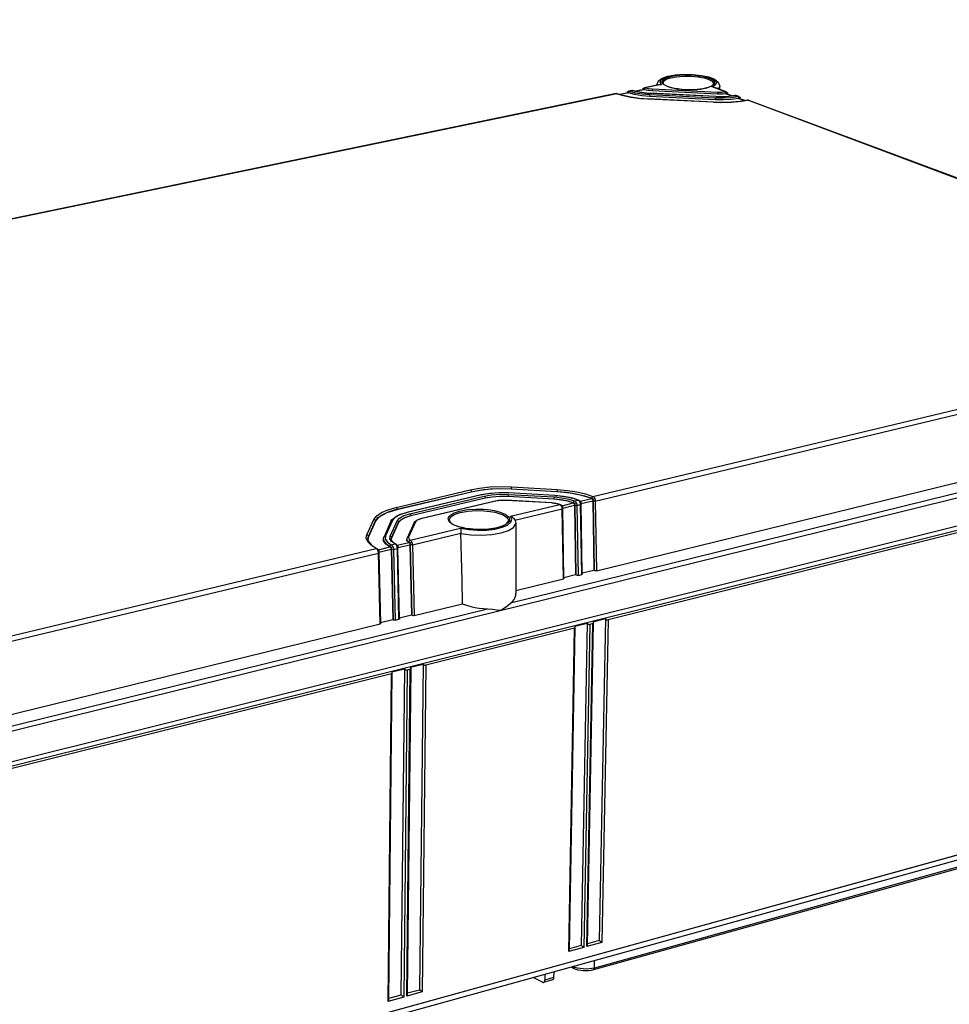
# Model space of a CAD drawing. Extents: x 12 to 202, y 7 to 290.
# Drawn here: x 161 to 185, y 209 to 235 of the extents above; entities that cross this region are included whole.
import ezdxf

# ---------------------------------------------------------------- set-up
doc = ezdxf.new("R2010")
doc.units = 0
doc.header["$LTSCALE"] = 19.36
doc.layers.get('0').update_dxf_attribs({"linetype": 'CONTINUOUS'})
doc.layers.add('EDGEFEAT', color=7, linetype='CONTINUOUS')
doc.styles.get("Standard").update_dxf_attribs({"font": 'ARIAL.TTF'})
doc.dimstyles.new('DIMSTYLE_1', dxfattribs={"dimtxt": 2, "dimasz": 2, "dimexe": 0.18, "dimexo": 0.0625, "dimgap": 0.09, "dimtad": 1, "dimdec": 1, "dimlfac": 8, "dimtxsty": 'STANDARD', "dimblk": '_ARROW_FILLED', "dimblk1": '_ARROW_FILLED', "dimblk2": '_ARROW_FILLED', "dimcen": 0.09, "dimazin": 3, "dimtp": 0.5, "dimtm": 0.5, "dimtfac": 1, "dimtdec": 1, "dimtofl": 0, "dimtmove": 0, "dimatfit": 3, "dimtolj": 1})
doc.dimstyles.new('DIMSTYLE_2', dxfattribs={"dimtxt": 2, "dimasz": 2, "dimexe": 0.18, "dimexo": 0.0625, "dimgap": 0.09, "dimtad": 1, "dimdec": 1, "dimlfac": 8, "dimtxsty": 'STANDARD', "dimblk": '_ARROW_FILLED', "dimblk1": '_ARROW_FILLED', "dimblk2": '_ARROW_FILLED', "dimcen": 0.09, "dimazin": 3, "dimtp": 0.2, "dimtm": 0.2, "dimtfac": 1, "dimtdec": 1, "dimtofl": 0, "dimtmove": 0, "dimatfit": 3, "dimtolj": 1})
doc.dimstyles.new('DIMSTYLE_3', dxfattribs={"dimtxt": 2, "dimasz": 2, "dimexe": 0.18, "dimexo": 0.0625, "dimgap": 0.09, "dimtad": 1, "dimdec": 1, "dimlfac": 8, "dimtxsty": 'STANDARD', "dimblk": '_ARROW_FILLED', "dimblk1": '_ARROW_FILLED', "dimblk2": '_ARROW_FILLED', "dimcen": 0.09, "dimazin": 3, "dimtp": 0.3, "dimtm": 0.3, "dimtfac": 1, "dimtdec": 1, "dimtofl": 0, "dimtmove": 0, "dimatfit": 3, "dimtolj": 1})
doc.dimstyles.new('DIMSTYLE_4', dxfattribs={"dimtxt": 2, "dimasz": 2, "dimexe": 0.18, "dimexo": 0.0625, "dimgap": 0.09, "dimtad": 1, "dimdec": 1, "dimlfac": 8, "dimtxsty": 'STANDARD', "dimblk": '_ARROW_FILLED', "dimblk1": '_ARROW_FILLED', "dimblk2": '_ARROW_FILLED', "dimcen": 0.09, "dimazin": 3, "dimtp": 0.8, "dimtm": 0.8, "dimtfac": 1, "dimtdec": 1, "dimtofl": 0, "dimtmove": 0, "dimatfit": 3, "dimtolj": 1})
doc.dimstyles.new('DIMSTYLE_5', dxfattribs={"dimtxt": 2, "dimasz": 2, "dimexe": 0.18, "dimexo": 0.0625, "dimgap": 0.09, "dimtad": 1, "dimdec": 1, "dimlfac": 8, "dimtxsty": 'STANDARD', "dimblk": '_ARROW_FILLED', "dimblk1": '_ARROW_FILLED', "dimblk2": '_ARROW_FILLED', "dimcen": 0.09, "dimazin": 3, "dimtp": 0.1, "dimtm": 0.1, "dimtfac": 1, "dimtdec": 1, "dimtofl": 0, "dimtmove": 0, "dimatfit": 3, "dimtolj": 1})

# ---------------------------------------------------------------- blocks, each defined once
blk = doc.blocks.new('_ARROW_FILLED')
at = {"color": 0, "linetype": 'BYBLOCK'}
blk.add_solid([(0, 0), (-1, 0.2), (-1, -0.2)], dxfattribs=at)
blk = doc.blocks.new('*D')
at = {"color": 2, "linetype": 'CONTINUOUS'}
for p, q in [((36, 228.25), (36, 244.264)), ((36, 244.264), (36, 226.375)), ((122, 215.125), (122, 230.657)), ((122, 230.657), (122, 213.437)), ((40.188, 228.25), (31.5, 228.25)), ((32.5, 228.25), (32.5, 220)), ((40.188, 228.25), (35, 228.25)), ((36, 219.5), (36, 226.375)), ((40, 224.5), (35, 224.5)), ((40, 224.5), (35, 224.5)), ((36, 224.5), (36, 219.5)), ((36, 224.5), (36, 218.156)), ((114.494, 221.034), (114.494, 205.25)), ((116.006, 220.875), (116.006, 205.25)), ((32.5, 211.75), (32.5, 220)), ((36, 211.812), (36, 218.156)), ((36, 218.156), (36, 197.862)), ((117.406, 215.125), (123, 215.125)), ((122, 206.75), (122, 213.437)), ((114.781, 213.062), (114.781, 201.75)), ((115.719, 213.062), (115.719, 201.75)), ((41.167, 211.75), (31.5, 211.75)), ((40, 211.812), (35, 211.812)), ((115.545, 211.75), (123, 211.75)), ((122, 211.75), (122, 206.75)), ((114.494, 206.25), (93.649, 206.25)), ((93.649, 206.25), (115.25, 206.25)), ((121.006, 206.25), (115.25, 206.25)), ((116.006, 206.25), (121.006, 206.25)), ((114.781, 202.75), (96.879, 202.75)), ((96.879, 202.75), (115.25, 202.75)), ((120.719, 202.75), (115.25, 202.75)), ((115.719, 202.75), (120.719, 202.75)), ((40, 138.75), (24.5, 138.75)), ((25.5, 138.75), (25.5, 120)), ((41.25, 137.5), (28, 137.5)), ((29, 137.5), (29, 120)), ((95.406, 135.625), (31.5, 135.625)), ((32.5, 135.625), (32.5, 120)), ((46.938, 133.125), (35, 133.125)), ((36, 133.125), (36, 120)), ((146.25, 107.763), (146.25, 126.366)), ((146.25, 126.366), (146.25, 107.5)), ((25.5, 101.25), (25.5, 120)), ((29, 102.5), (29, 120)), ((32.5, 104.375), (32.5, 120)), ((36, 106.875), (36, 120)), ((44.625, 117.656), (44.625, 91.25)), ((113.375, 117.656), (113.375, 91.25)), ((150.687, 107.763), (145.25, 107.763)), ((146.25, 102.237), (146.25, 107.5)), ((150.687, 107.237), (145.25, 107.237)), ((146.25, 107.237), (146.25, 102.237)), ((46.938, 106.875), (35, 106.875)), ((48.438, 105.375), (48.438, 94.75)), ((109.562, 105.375), (109.562, 94.75)), ((153.437, 105.5), (153.437, 94.75)), ((153.437, 105.5), (153.437, 91.25)), ((152.437, 105), (152.437, 94.75)), ((152.437, 104.904), (152.437, 87.75)), ((167.812, 105), (167.812, 94.75)), ((168.25, 105), (168.25, 94.75)), ((95.406, 104.375), (31.5, 104.375)), ((167.812, 104.195), (167.812, 87.75)), ((167.812, 104.195), (167.812, 91.25)), ((41.25, 102.5), (28, 102.5)), ((40, 101.25), (24.5, 101.25)), ((42.75, 101), (42.75, 87.75)), ((115.25, 101), (115.25, 87.75)), ((41.5, 99.75), (41.5, 84.25)), ((116.5, 99.75), (116.5, 84.25)), ((48.438, 95.75), (79, 95.75)), ((109.562, 95.75), (79, 95.75)), ((152.437, 95.75), (138.817, 95.75)), ((138.817, 95.75), (152.937, 95.75)), ((158.437, 95.75), (152.937, 95.75)), ((153.437, 95.75), (158.437, 95.75)), ((167.812, 95.75), (162.812, 95.75)), ((162.812, 95.75), (168.031, 95.75)), ((184.594, 95.75), (168.031, 95.75)), ((168.25, 95.75), (184.594, 95.75)), ((44.625, 92.25), (79, 92.25)), ((113.375, 92.25), (79, 92.25)), ((153.437, 92.25), (160.625, 92.25)), ((167.812, 92.25), (160.625, 92.25)), ((160.625, 92.25), (184.842, 92.25)), ((42.75, 88.75), (79, 88.75)), ((115.25, 88.75), (79, 88.75)), ((152.437, 88.75), (160.125, 88.75)), ((167.812, 88.75), (160.125, 88.75)), ((160.125, 88.75), (184.809, 88.75)), ((41.5, 85.25), (79, 85.25)), ((116.5, 85.25), (79, 85.25))]:
    blk.add_line(p, q, dxfattribs=at)
at = {"color": 2, "linetype": 'CONTINUOUS', "xscale": 2, "yscale": 2, "zscale": 2}
for p, rotation in [((36, 228.25), 270), ((32.5, 228.25), 90), ((36, 224.5), 90), ((36, 224.5), 90), ((122, 215.125), 270), ((32.5, 211.75), 270), ((36, 211.812), 270), ((122, 211.75), 90), ((116.006, 206.25), 180), ((115.719, 202.75), 180), ((25.5, 138.75), 90), ((29, 137.5), 90), ((32.5, 135.625), 90), ((36, 133.125), 90), ((146.25, 107.763), 270), ((36, 106.875), 270), ((146.25, 107.237), 90), ((32.5, 104.375), 270), ((29, 102.5), 270), ((25.5, 101.25), 270), ((48.438, 95.75), 180), ((153.437, 95.75), 180), ((168.25, 95.75), 180), ((44.625, 92.25), 180), ((153.437, 92.25), 180), ((42.75, 88.75), 180), ((152.437, 88.75), 180), ((41.5, 85.25), 180)]:
    blk.add_blockref('_ARROW_FILLED', p, dxfattribs=dict(at, rotation=rotation))
for p in [(114.494, 206.25), (114.781, 202.75), (109.562, 95.75), (152.437, 95.75), (167.812, 95.75), (113.375, 92.25), (167.812, 92.25), (115.25, 88.75), (167.812, 88.75), (116.5, 85.25)]:
    blk.add_blockref('_ARROW_FILLED', p, dxfattribs=at)
at = {"color": 2, "linetype": 'CONTINUOUS'}
for s, p in [('[1.18]', (35.5, 237.282)), ('30', (35.5, 232.175)), ('[1.06]', (121.5, 223.676)), ('[5.2]', (32, 220.617)), ('27', (121.5, 218.568)), ('132', (32, 213.955)), ('[4]', (35.5, 206.851)), ('101.5', (35.5, 197.862)), ('[11.81]', (25, 119.063)), ('[11.02]', (28.5, 119.063)), ('[9.84]', (32, 119.84)), ('[8.27]', (35.5, 119.84)), ('[0.17]', (145.75, 119.384)), ('250', (32, 113.178)), ('210', (35.5, 113.178)), ('300', (25, 112.401)), ('280', (28.5, 112.401)), ('%%c4.2', (145.75, 110.837))]:
    blk.add_text(s, height=2, rotation=90, dxfattribs=at).set_placement(p)
for s, p in [('%%c12.1', (93.649, 206.75)), ('[0.48]', (103.75, 206.75)), ('%%c7.5', (96.879, 203.25)), ('[0.3]', (105.427, 203.25)), ('[19.25]', (78.063, 96.25)), ('[0.32]', (142.371, 96.25)), ('[0.14]', (177.612, 96.25)), ('489', (71.401, 96.25)), ('8', (138.817, 96.25)), ('3.5', (171.731, 96.25)), ('550', (71.401, 92.75)), ('[21.65]', (78.063, 92.75)), ('[4.53]', (177.86, 92.75)), ('115', (171.199, 92.75)), ('580', (71.401, 89.25)), ('[22.83]', (78.063, 89.25)), ('123', (171.166, 89.25)), ('[4.84]', (177.828, 89.25)), ('[23.62]', (78.063, 85.75)), ('600', (71.401, 85.75))]:
    blk.add_text(s, height=2, dxfattribs=at).set_placement(p)

msp = doc.modelspace()

# ---------------------------------------------------------------- linework, layer by layer
at = {"color": 7, "linetype": 'CONTINUOUS'}
for p, q in [((177.907, 233.473), (177.482, 233.385)), ((177.78, 233.453), (177.78, 233.462)), ((176.74, 233.232), (160.124, 229.79)), ((176.73, 233.234), (176.721, 233.233)), ((176.721, 233.233), (176.721, 233.233)), ((176.74, 233.232), (176.731, 233.234)), ((176.74, 233.232), (176.752, 233.231)), ((176.907, 233.182), (176.74, 233.232)), ((176.752, 233.231), (176.873, 233.193)), ((176.752, 233.231), (176.752, 233.231)), ((177.033, 233.253), (176.822, 233.209)), ((177.043, 233.252), (176.828, 233.207)), ((177.005, 233.247), (177.012, 233.273)), ((177.012, 233.273), (177.016, 233.279)), ((177.016, 233.279), (177.013, 233.268)), ((177.013, 233.268), (177.017, 233.253)), ((177.016, 233.279), (177.016, 233.279)), ((177.032, 233.262), (177.043, 233.26)), ((177.033, 233.253), (177.043, 233.252)), ((177.047, 233.278), (177.043, 233.26)), ((177.043, 233.26), (177.201, 233.217)), ((177.2, 233.209), (177.043, 233.252)), ((177.057, 233.292), (177.047, 233.278)), ((177.05, 233.301), (177.05, 233.301)), ((177.07, 233.3), (177.057, 233.292)), ((177.152, 233.317), (177.07, 233.3)), ((177.07, 233.3), (177.221, 233.258)), ((177.133, 233.319), (177.133, 233.318)), ((177.133, 233.319), (177.149, 233.319)), ((177.152, 233.317), (177.142, 233.319)), ((177.149, 233.319), (177.163, 233.316)), ((177.152, 233.317), (177.163, 233.316)), ((177.284, 233.281), (177.152, 233.317)), ((177.163, 233.316), (177.214, 233.301)), ((177.163, 233.316), (177.163, 233.316)), ((177.389, 233.177), (177.2, 233.209)), ((177.201, 233.217), (177.389, 233.186)), ((177.214, 233.301), (177.359, 233.269)), ((177.221, 233.258), (177.403, 233.228)), ((177.444, 233.338), (177.239, 233.295)), ((177.455, 233.337), (177.245, 233.294)), ((177.359, 233.269), (177.529, 233.247)), ((177.403, 233.228), (177.602, 233.211)), ((177.415, 233.332), (177.423, 233.358)), ((177.423, 233.358), (177.427, 233.364)), ((177.427, 233.364), (177.423, 233.353)), ((177.423, 233.353), (177.428, 233.338)), ((177.427, 233.365), (177.436, 233.374)), ((177.436, 233.374), (177.461, 233.387)), ((177.444, 233.347), (177.457, 233.345)), ((177.444, 233.338), (177.455, 233.337)), ((177.515, 233.323), (177.455, 233.337)), ((177.46, 233.363), (177.457, 233.345)), ((177.457, 233.345), (177.55, 233.325)), ((177.461, 233.387), (177.461, 233.387)), ((177.482, 233.385), (177.566, 233.367)), ((177.529, 233.247), (177.615, 233.242)), ((177.55, 233.325), (177.659, 233.314)), ((177.566, 233.367), (177.664, 233.357)), ((177.602, 233.211), (179.309, 233.126)), ((177.614, 233.24), (177.615, 233.242)), ((179.321, 233.155), (177.614, 233.24)), ((179.322, 233.157), (177.615, 233.242)), ((177.659, 233.314), (177.659, 233.306)), ((177.659, 233.314), (179.363, 233.229)), ((179.363, 233.221), (177.659, 233.306)), ((177.664, 233.357), (179.368, 233.272)), ((179.567, 233.281), (179.229, 233.407)), ((179.363, 233.229), (179.478, 233.229)), ((179.363, 233.229), (179.363, 233.221)), ((179.441, 233.22), (179.363, 233.221)), ((179.368, 233.272), (179.471, 233.272)), ((179.425, 233.343), (179.425, 233.432)), ((179.516, 233.223), (179.441, 233.22)), ((179.471, 233.272), (179.567, 233.281)), ((179.478, 233.229), (179.584, 233.239)), ((179.585, 233.231), (179.516, 233.223)), ((179.582, 233.257), (179.584, 233.239)), ((179.585, 233.231), (179.601, 233.23)), ((179.743, 233.172), (179.585, 233.231)), ((179.752, 233.173), (179.601, 233.23)), ((179.611, 233.235), (179.619, 233.229)), ((179.627, 233.243), (179.619, 233.229)), ((179.624, 233.259), (179.624, 233.259)), ((179.624, 233.259), (179.631, 233.249)), ((179.631, 233.249), (179.642, 233.209)), ((176.873, 233.193), (177.103, 233.143)), ((177.103, 233.141), (176.907, 233.182)), ((177.103, 233.143), (177.366, 233.108)), ((177.366, 233.108), (177.552, 233.095)), ((177.389, 233.186), (177.597, 233.168)), ((177.597, 233.159), (177.389, 233.177)), ((177.551, 233.093), (177.552, 233.095)), ((179.262, 233.008), (177.551, 233.093)), ((179.263, 233.009), (177.552, 233.095)), ((177.598, 233.186), (177.597, 233.168)), ((177.597, 233.168), (177.597, 233.159)), ((177.597, 233.168), (179.304, 233.083)), ((179.304, 233.074), (177.597, 233.159)), ((179.262, 233.008), (179.263, 233.009)), ((179.263, 233.009), (179.444, 233.004)), ((179.305, 233.101), (179.304, 233.083)), ((179.304, 233.083), (179.518, 233.079)), ((179.304, 233.083), (179.304, 233.074)), ((179.519, 233.071), (179.304, 233.074)), ((179.309, 233.126), (179.514, 233.123)), ((179.321, 233.155), (179.322, 233.157)), ((179.498, 233.152), (179.321, 233.155)), ((179.322, 233.157), (179.4, 233.154)), ((179.4, 233.154), (179.581, 233.157)), ((179.444, 233.004), (179.726, 233.011)), ((179.671, 233.162), (179.498, 233.152)), ((179.514, 233.123), (179.713, 233.134)), ((179.518, 233.079), (179.726, 233.091)), ((179.726, 233.083), (179.519, 233.071)), ((179.581, 233.157), (179.75, 233.173)), ((179.828, 233.184), (179.671, 233.162)), ((179.713, 233.134), (179.894, 233.159)), ((179.726, 233.091), (179.913, 233.117)), ((179.913, 233.109), (179.726, 233.083)), ((179.726, 233.011), (179.99, 233.036)), ((179.75, 233.173), (179.821, 233.184)), ((179.821, 233.184), (179.828, 233.185)), ((179.821, 233.184), (179.821, 233.184)), ((179.828, 233.184), (179.821, 233.184)), ((179.828, 233.185), (179.858, 233.181)), ((179.849, 233.184), (179.828, 233.184)), ((179.894, 233.159), (179.828, 233.184)), ((179.858, 233.181), (179.849, 233.184)), ((179.858, 233.181), (179.858, 233.181)), ((179.911, 233.135), (179.913, 233.117)), ((179.913, 233.109), (179.927, 233.108)), ((180.071, 233.049), (179.913, 233.109)), ((180.08, 233.051), (179.927, 233.108)), ((179.93, 233.117), (179.938, 233.113)), ((179.938, 233.113), (179.945, 233.107)), ((179.953, 233.121), (179.945, 233.107)), ((179.95, 233.137), (179.95, 233.137)), ((179.95, 233.137), (179.957, 233.127)), ((180.155, 233.061), (179.954, 233.03)), ((179.957, 233.127), (179.968, 233.087)), ((179.99, 233.036), (180.148, 233.062)), ((180.148, 233.062), (180.155, 233.063)), ((180.148, 233.062), (180.148, 233.062)), ((180.155, 233.061), (180.148, 233.062)), ((180.155, 233.063), (180.185, 233.059)), ((193.657, 228.012), (180.155, 233.061)), ((180.185, 233.059), (180.185, 233.059)), ((176.118, 222.725), (193.459, 226.874)), ((176.179, 222.608), (193.519, 226.764)), ((176.207, 220.786), (193.502, 225.029)), ((148.428, 212.579), (195.506, 224.317)), ((148.466, 212.706), (195.56, 224.433)), ((173.436, 222.923), (173.707, 222.934)), ((173.707, 222.934), (173.983, 222.927)), ((173.983, 222.927), (175.179, 222.858)), ((173.983, 222.927), (173.983, 222.918)), ((173.989, 222.978), (175.185, 222.909)), ((170.98, 222.441), (172.918, 222.899)), ((171.004, 222.392), (172.942, 222.85)), ((172.942, 222.841), (171.004, 222.382)), ((173.199, 222.77), (171.259, 222.31)), ((173.208, 222.769), (171.269, 222.309)), ((171.341, 222.276), (173.281, 222.736)), ((171.365, 222.227), (173.305, 222.687)), ((173.305, 222.678), (171.365, 222.217)), ((173.261, 222.897), (172.942, 222.841)), ((172.942, 222.85), (172.942, 222.841)), ((173.199, 222.77), (173.318, 222.794)), ((173.208, 222.769), (173.199, 222.77)), ((173.428, 222.807), (173.208, 222.769)), ((173.302, 222.708), (173.305, 222.687)), ((173.305, 222.687), (173.488, 222.719)), ((173.488, 222.71), (173.305, 222.678)), ((173.305, 222.687), (173.305, 222.678)), ((173.318, 222.794), (173.55, 222.821)), ((173.672, 222.825), (173.428, 222.807)), ((173.488, 222.719), (173.691, 222.734)), ((173.691, 222.725), (173.488, 222.71)), ((173.55, 222.821), (173.796, 222.828)), ((173.924, 222.822), (173.672, 222.825)), ((173.687, 222.786), (173.907, 222.782)), ((173.691, 222.734), (173.901, 222.731)), ((173.901, 222.722), (173.691, 222.725)), ((173.796, 222.828), (173.925, 222.824)), ((173.902, 222.752), (173.901, 222.731)), ((173.901, 222.731), (175.1, 222.662)), ((173.901, 222.731), (173.901, 222.722)), ((175.1, 222.652), (173.901, 222.722)), ((173.907, 222.782), (175.106, 222.713)), ((173.924, 222.822), (173.925, 222.824)), ((175.122, 222.752), (173.924, 222.822)), ((175.124, 222.755), (173.925, 222.824)), ((175.179, 222.849), (173.983, 222.918)), ((175.101, 222.683), (175.1, 222.662)), ((175.106, 222.713), (175.306, 222.693)), ((175.122, 222.752), (175.124, 222.755)), ((175.124, 222.755), (175.249, 222.745)), ((175.179, 222.858), (175.179, 222.849)), ((175.52, 222.814), (175.179, 222.849)), ((175.249, 222.745), (175.469, 222.712)), ((175.469, 222.712), (175.664, 222.663)), ((175.828, 222.754), (175.52, 222.814)), ((175.735, 222.633), (175.561, 222.689)), ((175.68, 222.796), (175.899, 222.744)), ((175.793, 222.601), (176.084, 222.67)), ((176.084, 222.67), (175.828, 222.754)), ((175.899, 222.744), (176.086, 222.679)), ((173.563, 222.606), (171.621, 222.145)), ((173.573, 222.605), (171.631, 222.144)), ((173.573, 222.605), (173.563, 222.606)), ((173.841, 222.625), (173.843, 222.627)), ((175.043, 222.556), (173.841, 222.625)), ((175.045, 222.558), (173.843, 222.627)), ((173.962, 222.209), (175.254, 222.518)), ((175.043, 222.556), (175.045, 222.558)), ((175.157, 222.542), (175.043, 222.556)), ((175.045, 222.558), (175.166, 222.544)), ((175.1, 222.662), (175.29, 222.643)), ((175.1, 222.662), (175.1, 222.652)), ((175.289, 222.634), (175.1, 222.652)), ((175.254, 222.518), (175.157, 222.542)), ((175.166, 222.544), (175.267, 222.518)), ((175.254, 222.518), (175.267, 222.518)), ((175.274, 222.505), (175.254, 222.518)), ((175.267, 222.518), (175.267, 222.518)), ((175.267, 222.518), (175.305, 222.49)), ((175.302, 222.466), (175.315, 222.467)), ((175.31, 222.443), (175.302, 222.466)), ((175.305, 222.49), (175.32, 222.465)), ((175.314, 222.486), (175.605, 222.556)), ((175.315, 222.467), (175.32, 222.465)), ((175.329, 222.424), (175.636, 222.497)), ((175.331, 222.422), (175.332, 222.411)), ((175.362, 220.589), (175.332, 222.411)), ((175.612, 222.584), (175.608, 222.564)), ((175.628, 222.53), (175.634, 222.51)), ((175.629, 222.545), (175.635, 222.533)), ((175.635, 222.533), (175.634, 222.51)), ((175.648, 222.543), (175.635, 222.533)), ((175.635, 222.533), (175.641, 222.515)), ((175.636, 222.497), (175.665, 220.689)), ((175.639, 222.61), (175.735, 222.633)), ((175.641, 222.515), (175.643, 222.494)), ((175.66, 222.491), (175.643, 222.494)), ((175.643, 222.494), (175.673, 220.682)), ((175.681, 222.49), (175.66, 222.491)), ((175.664, 222.663), (175.75, 222.632)), ((175.675, 222.578), (175.686, 222.558)), ((175.7, 222.493), (175.681, 222.49)), ((175.686, 222.558), (175.696, 222.528)), ((175.696, 222.528), (175.7, 222.493)), ((175.7, 222.493), (175.796, 222.516)), ((175.7, 222.493), (175.729, 220.668)), ((175.735, 222.633), (175.75, 222.632)), ((175.754, 222.62), (175.735, 222.633)), ((175.75, 222.632), (175.75, 222.632)), ((175.75, 222.632), (175.785, 222.604)), ((175.781, 222.581), (175.795, 222.582)), ((175.79, 222.558), (175.781, 222.581)), ((175.785, 222.604), (175.799, 222.58)), ((175.795, 222.582), (175.799, 222.58)), ((175.825, 220.692), (175.796, 222.516)), ((175.799, 222.58), (175.803, 222.572)), ((175.803, 222.572), (175.811, 222.537)), ((175.808, 222.539), (176.114, 222.612)), ((175.811, 222.537), (175.812, 222.525)), ((175.84, 220.707), (175.812, 222.525)), ((176.114, 222.648), (176.113, 222.625)), ((176.114, 222.612), (176.142, 220.806)), ((176.122, 222.609), (176.15, 220.799)), ((176.179, 222.608), (176.207, 220.786)), ((171.004, 222.382), (170.738, 222.3)), ((170.798, 222.332), (171.004, 222.392)), ((170.878, 222.126), (170.988, 222.212)), ((170.988, 222.212), (171.157, 222.282)), ((171.004, 222.392), (171.004, 222.382)), ((171.269, 222.309), (171.087, 222.252)), ((171.213, 222.17), (171.104, 222.11)), ((171.157, 222.282), (171.259, 222.31)), ((171.182, 222.226), (171.341, 222.276)), ((171.213, 222.179), (171.365, 222.227)), ((171.365, 222.217), (171.213, 222.17)), ((171.269, 222.309), (171.259, 222.31)), ((171.362, 222.247), (171.365, 222.227)), ((171.365, 222.227), (171.365, 222.217)), ((174.083, 222.105), (175.316, 222.401)), ((175.346, 220.575), (175.316, 222.401)), ((170.219, 221.727), (170.404, 222.129)), ((170.259, 221.686), (170.444, 222.088)), ((170.444, 222.078), (170.259, 221.677)), ((170.444, 222.088), (170.444, 222.078)), ((170.848, 222.079), (170.666, 221.677)), ((170.885, 222.1), (170.703, 221.699)), ((170.824, 221.691), (171.006, 222.093)), ((170.848, 222.079), (170.878, 222.126)), ((170.864, 221.651), (171.046, 222.053)), ((171.046, 222.043), (170.864, 221.641)), ((171.104, 222.11), (171.046, 222.043)), ((171.046, 222.053), (171.046, 222.043)), ((171.45, 222.043), (171.271, 221.641)), ((171.488, 222.065), (171.308, 221.663)), ((171.352, 221.584), (172.665, 221.898)), ((171.45, 222.044), (171.464, 222.065)), ((171.45, 222.044), (171.45, 222.043)), ((171.464, 222.065), (171.52, 222.109)), ((171.52, 222.109), (171.61, 222.142)), ((171.61, 222.142), (171.621, 222.145)), ((171.631, 222.144), (171.621, 222.145)), ((174.102, 222.027), (174.108, 220.196)), ((170.203, 221.635), (170.219, 221.727)), ((170.243, 221.619), (170.259, 221.686)), ((170.259, 221.677), (170.245, 221.613)), ((170.259, 221.686), (170.259, 221.677)), ((170.703, 221.699), (170.697, 221.618)), ((170.818, 221.622), (170.824, 221.691)), ((170.855, 221.613), (170.864, 221.651)), ((170.864, 221.641), (170.856, 221.608)), ((170.864, 221.651), (170.864, 221.641)), ((171.263, 221.607), (171.271, 221.641)), ((171.308, 221.663), (171.31, 221.623)), ((171.409, 221.464), (172.669, 221.766)), ((170.24, 221.542), (170.203, 221.635)), ((170.243, 221.615), (170.243, 221.619)), ((170.243, 221.619), (170.259, 221.551)), ((170.259, 221.551), (170.357, 221.443)), ((170.357, 221.443), (170.479, 221.369)), ((170.519, 221.338), (170.822, 221.411)), ((170.651, 221.603), (170.651, 221.612)), ((170.651, 221.612), (170.656, 221.579)), ((170.656, 221.579), (170.71, 221.496)), ((170.697, 221.618), (170.749, 221.539)), ((170.71, 221.496), (170.823, 221.42)), ((170.749, 221.539), (170.857, 221.466)), ((170.863, 221.553), (170.818, 221.622)), ((170.828, 221.44), (170.823, 221.42)), ((170.864, 221.397), (170.85, 221.387)), ((170.85, 221.387), (170.85, 221.364)), ((170.85, 221.387), (170.856, 221.369)), ((170.855, 221.611), (170.855, 221.613)), ((170.855, 221.613), (170.864, 221.577)), ((170.857, 221.466), (170.956, 221.489)), ((170.956, 221.489), (170.863, 221.553)), ((170.864, 221.577), (170.924, 221.517)), ((170.891, 221.432), (170.902, 221.412)), ((170.902, 221.412), (170.912, 221.382)), ((170.924, 221.517), (170.974, 221.487)), ((170.956, 221.489), (170.974, 221.487)), ((170.974, 221.476), (170.956, 221.489)), ((170.974, 221.487), (170.974, 221.487)), ((170.974, 221.487), (171.005, 221.46)), ((171, 221.436), (171.014, 221.437)), ((171.008, 221.412), (171, 221.436)), ((171.005, 221.46), (171.019, 221.435)), ((171.013, 221.456), (171.317, 221.529)), ((171.014, 221.437), (171.019, 221.435)), ((171.028, 221.393), (171.344, 221.469)), ((171.031, 221.391), (171.031, 221.38)), ((171.263, 221.598), (171.263, 221.607)), ((171.263, 221.607), (171.27, 221.582)), ((171.27, 221.582), (171.316, 221.539)), ((171.31, 221.623), (171.352, 221.584)), ((171.321, 221.559), (171.316, 221.539)), ((171.336, 221.518), (171.343, 221.505)), ((171.337, 221.502), (171.343, 221.482)), ((171.343, 221.505), (171.343, 221.482)), ((171.344, 221.469), (171.385, 219.639)), ((171.352, 221.466), (171.393, 219.633)), ((171.373, 221.566), (171.384, 221.551)), ((171.384, 221.551), (171.395, 221.53)), ((171.409, 221.464), (171.45, 219.618)), ((150.321, 216.552), (170.462, 221.371)), ((150.381, 216.424), (170.521, 221.251)), ((170.462, 221.371), (170.479, 221.369)), ((170.48, 221.358), (170.462, 221.371)), ((170.479, 221.369), (170.479, 221.369)), ((170.479, 221.369), (170.511, 221.342)), ((170.506, 221.317), (170.52, 221.319)), ((170.514, 221.294), (170.506, 221.317)), ((170.511, 221.342), (170.525, 221.317)), ((170.52, 221.319), (170.525, 221.317)), ((170.564, 219.401), (170.521, 221.251)), ((170.534, 221.275), (170.851, 221.351)), ((170.537, 221.273), (170.537, 221.262)), ((170.581, 219.417), (170.537, 221.262)), ((170.851, 221.351), (170.894, 219.519)), ((170.856, 221.369), (170.859, 221.348)), ((170.876, 221.344), (170.859, 221.348)), ((170.859, 221.348), (170.901, 219.512)), ((170.912, 221.382), (170.916, 221.346)), ((170.916, 221.346), (171.015, 221.37)), ((170.916, 221.346), (170.959, 219.498)), ((171.057, 219.522), (171.015, 221.37)), ((171.073, 219.538), (171.031, 221.38)), ((175.356, 220.613), (175.665, 220.689)), ((175.665, 220.689), (175.673, 220.682)), ((175.729, 220.668), (175.71, 220.667)), ((175.729, 220.668), (175.825, 220.692)), ((175.835, 220.731), (176.142, 220.806)), ((176.142, 220.806), (176.15, 220.799)), ((174.108, 220.271), (175.346, 220.575)), ((171.45, 219.618), (172.718, 219.929)), ((171.068, 219.562), (171.385, 219.639)), ((171.385, 219.639), (171.393, 219.633)), ((150.484, 214.474), (170.564, 219.401)), ((170.575, 219.441), (170.894, 219.519)), ((170.894, 219.519), (170.901, 219.512)), ((170.918, 219.502), (170.901, 219.512)), ((170.959, 219.498), (171.057, 219.522)), ((195.087, 215.991), (148.69, 203.165)), ((148.731, 203.18), (195.137, 216.008)), ((195.081, 215.86), (148.694, 203.017)), ((193.153, 215.102), (176.128, 210.376)), ((193.182, 215.152), (176.154, 210.427)), ((176.154, 210.427), (176.16, 210.622)), ((175.63, 210.409), (175.547, 210.452)), ((175.652, 210.442), (175.598, 210.464)), ((175.63, 210.409), (175.598, 210.464)), ((176.154, 210.427), (176.089, 210.412)), ((176.128, 210.376), (176.154, 210.427)), ((174.8, 210.056), (174.561, 210.179)), ((175.058, 210.115), (174.828, 210.052)), ((174.862, 210.262), (174.86, 210.114)), ((175.091, 210.178), (174.86, 210.114)), ((175.096, 210.327), (175.091, 210.178))]:
    msp.add_line(p, q, dxfattribs=at)
for points in [[(176.721, 233.233), (176.738, 233.234), (176.752, 233.231)], [(177.016, 233.279), (177.025, 233.288), (177.048, 233.301), (177.05, 233.301)], [(177.017, 233.253), (177.023, 233.259), (177.032, 233.262)], [(177.05, 233.301), (177.053, 233.302), (177.07, 233.3)], [(177.614, 233.24), (177.442, 233.255), (177.284, 233.281)], [(177.428, 233.338), (177.435, 233.344), (177.444, 233.347)], [(177.482, 233.385), (177.469, 233.377), (177.46, 233.363)], [(177.461, 233.387), (177.464, 233.387), (177.482, 233.385)], [(177.659, 233.306), (177.584, 233.312), (177.515, 233.323)], [(177.602, 233.211), (177.599, 233.202), (177.598, 233.186)], [(177.664, 233.357), (177.662, 233.348), (177.66, 233.332), (177.659, 233.314)], [(179.368, 233.272), (179.366, 233.263), (179.364, 233.247), (179.363, 233.229)], [(179.567, 233.281), (179.58, 233.282), (179.593, 233.28), (179.596, 233.279)], [(179.567, 233.281), (179.575, 233.273), (179.582, 233.257)], [(179.584, 233.239), (179.593, 233.24), (179.602, 233.239), (179.611, 233.235)], [(179.596, 233.279), (179.621, 233.263), (179.624, 233.259)], [(179.624, 233.259), (179.626, 233.256), (179.627, 233.243)], [(177.551, 233.093), (177.321, 233.111), (177.103, 233.141)], [(179.954, 233.03), (179.732, 233.01), (179.499, 233.003), (179.262, 233.008)], [(179.309, 233.126), (179.307, 233.116), (179.305, 233.101)], [(179.894, 233.159), (179.906, 233.16), (179.919, 233.158), (179.923, 233.157)], [(179.894, 233.159), (179.904, 233.15), (179.911, 233.135)], [(179.913, 233.117), (179.921, 233.118), (179.93, 233.117)], [(179.923, 233.157), (179.947, 233.141), (179.95, 233.137)], [(179.95, 233.137), (179.952, 233.134), (179.953, 233.121)], [(180.185, 233.059), (180.176, 233.061), (180.155, 233.061)], [(172.918, 222.899), (173.16, 222.945), (173.426, 222.974), (173.706, 222.985), (173.989, 222.978)], [(173.989, 222.978), (173.986, 222.966), (173.984, 222.948), (173.983, 222.927)], [(172.918, 222.899), (172.93, 222.889), (172.939, 222.871), (172.942, 222.85)], [(172.942, 222.85), (173.178, 222.895), (173.436, 222.923)], [(173.983, 222.918), (173.616, 222.923), (173.261, 222.897)], [(173.281, 222.736), (173.473, 222.77), (173.687, 222.786)], [(173.281, 222.736), (173.293, 222.726), (173.302, 222.708)], [(173.907, 222.782), (173.904, 222.771), (173.902, 222.752)], [(175.106, 222.713), (175.104, 222.701), (175.101, 222.683)], [(175.561, 222.689), (175.352, 222.729), (175.122, 222.752)], [(175.185, 222.909), (175.182, 222.897), (175.18, 222.879), (175.179, 222.858)], [(175.179, 222.858), (175.438, 222.835), (175.68, 222.796)], [(175.185, 222.909), (175.45, 222.885), (175.7, 222.846)], [(175.306, 222.693), (175.487, 222.658), (175.639, 222.61)], [(175.7, 222.846), (175.926, 222.791), (176.118, 222.725)], [(176.084, 222.67), (176.097, 222.661), (176.107, 222.645), (176.113, 222.625)], [(176.118, 222.725), (176.103, 222.716), (176.091, 222.699), (176.086, 222.679)], [(176.086, 222.679), (176.093, 222.675), (176.1, 222.669), (176.107, 222.66), (176.114, 222.648)], [(176.164, 222.673), (176.146, 222.666), (176.127, 222.657), (176.114, 222.648)], [(176.118, 222.725), (176.13, 222.718), (176.142, 222.707), (176.154, 222.692), (176.164, 222.673)], [(176.164, 222.673), (176.174, 222.643), (176.179, 222.608)], [(170.598, 222.305), (170.769, 222.379), (170.98, 222.441)], [(170.98, 222.441), (170.992, 222.43), (171.001, 222.412), (171.004, 222.392)], [(173.563, 222.606), (173.583, 222.611), (173.703, 222.627), (173.843, 222.627)], [(173.841, 222.625), (173.747, 222.627), (173.656, 222.62), (173.573, 222.605)], [(175.302, 222.466), (175.29, 222.487), (175.274, 222.505)], [(175.605, 222.556), (175.461, 222.601), (175.289, 222.634)], [(175.29, 222.643), (175.463, 222.61), (175.608, 222.564)], [(175.316, 222.401), (175.314, 222.421), (175.31, 222.443)], [(175.316, 222.401), (175.329, 222.406), (175.332, 222.411)], [(175.32, 222.465), (175.323, 222.457), (175.331, 222.422)], [(175.605, 222.556), (175.618, 222.546), (175.628, 222.53)], [(175.608, 222.564), (175.615, 222.56), (175.622, 222.554), (175.629, 222.545)], [(175.639, 222.61), (175.624, 222.601), (175.612, 222.584)], [(175.634, 222.51), (175.635, 222.504), (175.636, 222.497)], [(175.639, 222.61), (175.651, 222.603), (175.663, 222.593), (175.675, 222.578)], [(175.686, 222.558), (175.667, 222.552), (175.648, 222.543)], [(175.781, 222.581), (175.77, 222.602), (175.754, 222.62)], [(175.796, 222.516), (175.794, 222.536), (175.79, 222.558)], [(175.796, 222.516), (175.809, 222.521), (175.812, 222.525)], [(176.113, 222.625), (176.114, 222.619), (176.114, 222.612)], [(176.114, 222.648), (176.119, 222.63), (176.122, 222.609)], [(176.179, 222.608), (176.159, 222.605), (176.139, 222.605), (176.122, 222.609)], [(170.404, 222.129), (170.475, 222.22), (170.598, 222.305)], [(170.444, 222.088), (170.513, 222.177), (170.632, 222.259), (170.798, 222.332)], [(170.738, 222.3), (170.547, 222.196), (170.444, 222.078)], [(171.087, 222.252), (170.956, 222.181), (170.885, 222.1)], [(171.006, 222.093), (171.067, 222.164), (171.182, 222.226)], [(171.046, 222.053), (171.104, 222.12), (171.213, 222.179)], [(171.341, 222.276), (171.353, 222.265), (171.362, 222.247)], [(170.404, 222.129), (170.424, 222.122), (170.439, 222.107), (170.444, 222.088)], [(170.885, 222.1), (170.865, 222.096), (170.851, 222.083), (170.848, 222.079)], [(171.006, 222.093), (171.026, 222.087), (171.04, 222.072), (171.046, 222.053)], [(171.488, 222.065), (171.468, 222.061), (171.453, 222.048), (171.45, 222.044)], [(171.631, 222.144), (171.563, 222.122), (171.514, 222.096), (171.488, 222.065)], [(170.219, 221.727), (170.239, 221.721), (170.254, 221.706), (170.259, 221.686)], [(170.651, 221.612), (170.663, 221.671), (170.666, 221.677)], [(170.703, 221.699), (170.683, 221.695), (170.668, 221.681), (170.666, 221.677)], [(170.824, 221.691), (170.844, 221.685), (170.859, 221.67), (170.864, 221.651)], [(171.308, 221.663), (171.288, 221.659), (171.273, 221.646), (171.271, 221.641)], [(170.462, 221.371), (170.327, 221.453), (170.24, 221.542)], [(170.822, 221.411), (170.71, 221.486), (170.656, 221.569), (170.651, 221.603)], [(170.822, 221.411), (170.834, 221.4), (170.844, 221.384), (170.85, 221.364)], [(170.823, 221.42), (170.829, 221.416), (170.836, 221.409), (170.844, 221.399), (170.85, 221.387)], [(170.857, 221.466), (170.84, 221.457), (170.828, 221.44)], [(170.857, 221.466), (170.868, 221.459), (170.879, 221.448), (170.891, 221.432)], [(170.902, 221.412), (170.883, 221.406), (170.864, 221.397)], [(171, 221.436), (170.989, 221.457), (170.974, 221.476)], [(171.015, 221.37), (171.013, 221.39), (171.008, 221.412)], [(171.019, 221.435), (171.023, 221.427), (171.031, 221.391)], [(171.317, 221.529), (171.281, 221.557), (171.264, 221.587), (171.263, 221.598)], [(171.316, 221.539), (171.322, 221.535), (171.329, 221.528), (171.336, 221.518)], [(171.317, 221.529), (171.328, 221.519), (171.337, 221.502)], [(171.352, 221.584), (171.334, 221.576), (171.321, 221.559)], [(171.395, 221.53), (171.376, 221.524), (171.357, 221.515), (171.343, 221.505)], [(171.343, 221.505), (171.349, 221.487), (171.352, 221.466)], [(171.343, 221.482), (171.344, 221.476), (171.344, 221.469)], [(171.352, 221.584), (171.362, 221.577), (171.373, 221.566)], [(171.409, 221.464), (171.389, 221.462), (171.369, 221.462), (171.352, 221.466)], [(171.395, 221.53), (171.405, 221.5), (171.409, 221.464)], [(170.506, 221.317), (170.495, 221.339), (170.48, 221.358)], [(170.521, 221.251), (170.519, 221.272), (170.514, 221.294)], [(170.521, 221.251), (170.534, 221.257), (170.537, 221.262)], [(170.525, 221.317), (170.529, 221.308), (170.537, 221.273)], [(170.85, 221.364), (170.851, 221.357), (170.851, 221.351)], [(170.916, 221.346), (170.896, 221.344), (170.876, 221.344)], [(171.015, 221.37), (171.028, 221.375), (171.031, 221.38)], [(175.71, 220.667), (175.69, 220.672), (175.673, 220.682)], [(175.84, 220.707), (175.837, 220.699), (175.825, 220.692)], [(176.207, 220.786), (176.188, 220.785), (176.167, 220.789), (176.15, 220.799)], [(175.362, 220.589), (175.359, 220.581), (175.346, 220.575)], [(171.45, 219.618), (171.431, 219.617), (171.41, 219.622), (171.393, 219.633)], [(170.581, 219.417), (170.577, 219.408), (170.564, 219.401)], [(170.959, 219.498), (170.939, 219.497), (170.918, 219.502)], [(171.073, 219.538), (171.07, 219.529), (171.057, 219.522)], [(176.128, 210.376), (176.069, 210.363), (176.004, 210.355), (175.935, 210.351), (175.866, 210.353), (175.798, 210.361), (175.734, 210.373), (175.677, 210.389), (175.63, 210.409)], [(176.089, 210.412), (176.016, 210.403), (175.939, 210.4), (175.862, 210.402), (175.786, 210.41), (175.715, 210.423), (175.652, 210.442)], [(174.828, 210.052), (174.837, 210.056), (174.847, 210.065), (174.854, 210.078), (174.858, 210.095), (174.86, 210.114)], [(175.091, 210.178), (175.089, 210.159), (175.084, 210.142), (175.077, 210.129), (175.067, 210.12), (175.058, 210.115)], [(174.8, 210.056), (174.813, 210.051), (174.826, 210.051), (174.828, 210.052)]]:
    msp.add_lwpolyline(points, dxfattribs=at)
at = {"layer": 'EDGEFEAT', "color": 7, "linetype": 'CONTINUOUS'}
for p, q in [((178.946, 233.711), (179.139, 233.669)), ((177.871, 233.471), (177.461, 233.387)), ((177.78, 233.462), (177.824, 233.565)), ((177.784, 233.453), (177.78, 233.462)), ((177.824, 233.565), (177.925, 233.636)), ((177.869, 233.532), (177.891, 233.591)), ((177.907, 233.473), (177.869, 233.532)), ((177.871, 233.471), (177.907, 233.473)), ((177.891, 233.591), (177.963, 233.641)), ((177.925, 233.636), (178.072, 233.687)), ((177.944, 233.514), (177.945, 233.516)), ((177.966, 233.476), (178.035, 233.433)), ((179.139, 233.669), (179.286, 233.612)), ((179.201, 233.427), (179.259, 233.476)), ((179.313, 233.46), (179.229, 233.407)), ((179.24, 233.622), (179.312, 233.574)), ((179.259, 233.476), (179.264, 233.495)), ((179.264, 233.495), (179.264, 233.491)), ((179.286, 233.612), (179.386, 233.536)), ((179.386, 233.536), (179.425, 233.432)), ((176.721, 233.233), (160.107, 229.793)), ((177.133, 233.319), (177.05, 233.301)), ((178.035, 233.433), (178.074, 233.416)), ((178.925, 233.352), (179.085, 233.384)), ((179.12, 233.391), (178.988, 233.361)), ((179.085, 233.384), (179.201, 233.427)), ((179.211, 233.427), (179.12, 233.391)), ((179.274, 233.4), (179.229, 233.407)), ((179.597, 233.279), (179.274, 233.4)), ((179.923, 233.157), (179.857, 233.182)), ((193.687, 228.011), (180.185, 233.059)), ((148.436, 213.523), (195.588, 225.153)), ((195.283, 225.192), (173.969, 219.943)), ((193.785, 223.819), (176.511, 219.508)), ((173.962, 222.209), (174.014, 222.192)), ((174.001, 222.132), (173.962, 222.209)), ((174.014, 222.192), (174.057, 222.155)), ((174.057, 222.155), (174.087, 222.103)), ((172.368, 222.111), (172.368, 222.113)), ((172.498, 221.979), (172.432, 222.014)), ((172.474, 221.996), (172.51, 221.978)), ((172.552, 221.957), (172.498, 221.979)), ((172.51, 221.978), (172.597, 221.945)), ((172.597, 221.945), (172.8, 221.896)), ((173.912, 222.097), (173.912, 222.092)), ((174.087, 222.103), (174.102, 222.027)), ((173.969, 219.943), (174.021, 219.988)), ((148.739, 213.729), (173.37, 219.795)), ((175.645, 219.341), (175.964, 219.42)), ((175.964, 219.42), (175.811, 211.015)), ((176.034, 219.389), (175.879, 210.964)), ((175.958, 210.986), (176.113, 219.409)), ((175.978, 211.036), (176.133, 219.432)), ((176.113, 219.409), (176.034, 219.389)), ((176.123, 219.46), (176.441, 219.539)), ((176.441, 219.539), (176.281, 211.144)), ((176.511, 219.508), (176.35, 211.094)), ((175.635, 219.289), (171.759, 218.322)), ((175.486, 210.856), (175.635, 219.289)), ((175.506, 210.906), (175.655, 219.313)), ((171.361, 218.272), (171.688, 218.354)), ((171.688, 218.354), (171.594, 209.853)), ((171.759, 218.322), (171.663, 209.802)), ((170.858, 218.097), (150.801, 213.091)), ((170.774, 209.557), (170.858, 218.097)), ((170.795, 209.61), (170.878, 218.122)), ((170.869, 218.149), (171.197, 218.231)), ((171.197, 218.231), (171.109, 209.72)), ((171.268, 218.199), (171.179, 209.669)), ((171.26, 209.691), (171.35, 218.22)), ((171.35, 218.22), (171.268, 218.199)), ((171.281, 209.744), (171.371, 218.245)), ((176.281, 211.144), (175.978, 211.061)), ((175.879, 210.964), (175.486, 210.856)), ((175.811, 211.015), (175.507, 210.931)), ((176.35, 211.094), (175.958, 210.986)), ((171.594, 209.853), (171.281, 209.767)), ((171.179, 209.669), (170.774, 209.557)), ((171.109, 209.72), (170.795, 209.634)), ((171.663, 209.802), (171.26, 209.691))]:
    msp.add_line(p, q, dxfattribs=at)
for points in [[(177.963, 233.641), (178.072, 233.68), (178.211, 233.711), (178.381, 233.73), (178.582, 233.737), (178.795, 233.726), (178.984, 233.7), (179.131, 233.665), (179.24, 233.622)], [(178, 233.629), (178.091, 233.665), (178.223, 233.696), (178.376, 233.715), (178.523, 233.722), (178.657, 233.721), (178.775, 233.713), (178.877, 233.702), (178.963, 233.688), (179.035, 233.672), (179.094, 233.656), (179.141, 233.64)], [(178.072, 233.687), (178.263, 233.723), (178.487, 233.739), (178.722, 233.735), (178.946, 233.711)], [(178.066, 233.417), (178.026, 233.433), (177.99, 233.452), (177.958, 233.474), (177.933, 233.499), (177.92, 233.528), (177.923, 233.56)], [(177.923, 233.56), (177.947, 233.594), (178, 233.629)], [(177.945, 233.516), (177.948, 233.534), (177.972, 233.567)], [(177.945, 233.516), (177.945, 233.511), (177.966, 233.476)], [(177.972, 233.567), (178.022, 233.601), (178.11, 233.635), (178.237, 233.665)], [(178.237, 233.665), (178.384, 233.683), (178.526, 233.69), (178.654, 233.689), (178.768, 233.682), (178.866, 233.671), (178.949, 233.657), (179.018, 233.642), (179.075, 233.627), (179.121, 233.611)], [(179.121, 233.611), (179.158, 233.596), (179.194, 233.577), (179.225, 233.556), (179.249, 233.532), (179.262, 233.505), (179.264, 233.495)], [(179.141, 233.64), (179.181, 233.624), (179.218, 233.605), (179.25, 233.583), (179.275, 233.558), (179.289, 233.529), (179.287, 233.497), (179.263, 233.463), (179.211, 233.427)], [(179.312, 233.574), (179.341, 233.519), (179.313, 233.46)], [(178.988, 233.361), (178.835, 233.341), (178.686, 233.334), (178.552, 233.335), (178.433, 233.343), (178.33, 233.355), (178.244, 233.369), (178.172, 233.384), (178.113, 233.401), (178.066, 233.417)], [(178.075, 233.416), (178.146, 233.393), (178.317, 233.358), (178.519, 233.338), (178.729, 233.336), (178.925, 233.352)], [(179.425, 233.432), (179.408, 233.386), (179.377, 233.361)], [(172.432, 222.014), (172.379, 222.057), (172.345, 222.106), (172.341, 222.163), (172.379, 222.225)], [(172.368, 222.113), (172.371, 222.133), (172.407, 222.193), (172.5, 222.255), (172.655, 222.309), (172.858, 222.346), (173.072, 222.36), (173.267, 222.355), (173.432, 222.338), (173.567, 222.313), (173.674, 222.283), (173.755, 222.252)], [(172.379, 222.225), (172.475, 222.289), (172.636, 222.345), (172.846, 222.383), (173.069, 222.398), (173.272, 222.393), (173.443, 222.375), (173.584, 222.349), (173.695, 222.318), (173.78, 222.286)], [(173.755, 222.252), (173.798, 222.23), (173.838, 222.205), (173.873, 222.176), (173.898, 222.143), (173.911, 222.105), (173.912, 222.097)], [(173.78, 222.286), (173.825, 222.263), (173.866, 222.237), (173.902, 222.207), (173.929, 222.173), (173.942, 222.134)], [(172.368, 222.113), (172.395, 222.054), (172.474, 221.996)], [(172.702, 221.913), (172.62, 221.935), (172.552, 221.957)], [(172.665, 221.898), (172.875, 221.862), (173.107, 221.846), (173.342, 221.851), (173.561, 221.877), (173.749, 221.922)], [(172.665, 221.898), (172.667, 221.869), (172.669, 221.823), (172.669, 221.766)], [(173.731, 221.944), (173.573, 221.902), (173.392, 221.875), (173.217, 221.865), (173.06, 221.867), (172.921, 221.878), (172.802, 221.894), (172.702, 221.913)], [(172.8, 221.896), (173.041, 221.87), (173.292, 221.87), (173.525, 221.895), (173.716, 221.943), (173.849, 222.006)], [(173.942, 222.134), (173.937, 222.09), (173.906, 222.043), (173.841, 221.994), (173.731, 221.944)], [(173.749, 221.922), (173.891, 221.982), (173.978, 222.054), (174.001, 222.132)], [(173.849, 222.006), (173.909, 222.076), (173.912, 222.097)], [(173.915, 221.839), (174.045, 221.919), (174.1, 222.008), (174.102, 222.027)], [(172.718, 219.929), (172.701, 220.536), (172.685, 221.147), (172.669, 221.766)], [(172.67, 221.763), (172.929, 221.727), (173.206, 221.717), (173.477, 221.733), (173.72, 221.775), (173.915, 221.839)], [(174.021, 219.988), (174.061, 220.038), (174.089, 220.092), (174.105, 220.148), (174.108, 220.196)], [(172.718, 219.929), (172.821, 219.892), (172.928, 219.859), (173.038, 219.833), (173.149, 219.814), (173.26, 219.801), (173.37, 219.795)], [(173.714, 219.757), (173.81, 219.822), (173.895, 219.886), (173.969, 219.943)], [(173.37, 219.795), (173.493, 219.787), (173.608, 219.772), (173.714, 219.757)], [(175.655, 219.313), (175.655, 219.317), (175.652, 219.329), (175.645, 219.341)], [(175.964, 219.42), (175.974, 219.409), (175.986, 219.4), (175.998, 219.393), (176.011, 219.389), (176.023, 219.388), (176.034, 219.389)], [(176.113, 219.409), (176.122, 219.412), (176.129, 219.418), (176.132, 219.427), (176.133, 219.432)], [(176.133, 219.432), (176.133, 219.437), (176.13, 219.448), (176.123, 219.46)], [(176.441, 219.539), (176.451, 219.528), (176.463, 219.519), (176.475, 219.512), (176.488, 219.508), (176.5, 219.507), (176.511, 219.508)], [(175.635, 219.289), (175.644, 219.293), (175.651, 219.299), (175.654, 219.307), (175.655, 219.313)], [(171.688, 218.354), (171.698, 218.343), (171.71, 218.333), (171.723, 218.326), (171.736, 218.322), (171.748, 218.321), (171.759, 218.322)], [(170.858, 218.097), (170.867, 218.101), (170.874, 218.107), (170.878, 218.115), (170.878, 218.122)], [(170.878, 218.122), (170.878, 218.126), (170.875, 218.137), (170.869, 218.149)], [(171.197, 218.231), (171.207, 218.22), (171.219, 218.211), (171.232, 218.204), (171.245, 218.2), (171.257, 218.198), (171.268, 218.199)], [(171.35, 218.22), (171.359, 218.224), (171.366, 218.23), (171.37, 218.238), (171.371, 218.245)], [(171.371, 218.245), (171.371, 218.249), (171.368, 218.26), (171.361, 218.272)], [(176.35, 211.094), (176.343, 211.1), (176.336, 211.106), (176.327, 211.113), (176.318, 211.12), (176.309, 211.127), (176.299, 211.133), (176.29, 211.139), (176.281, 211.144)], [(175.486, 210.856), (175.492, 210.865), (175.498, 210.875), (175.502, 210.886), (175.505, 210.896), (175.506, 210.907)], [(175.879, 210.964), (175.873, 210.97), (175.865, 210.976), (175.857, 210.983), (175.848, 210.99), (175.838, 210.997), (175.829, 211.004), (175.819, 211.01), (175.811, 211.015)], [(175.958, 210.986), (175.964, 210.995), (175.969, 211.005), (175.974, 211.015), (175.977, 211.026), (175.978, 211.036)], [(171.663, 209.802), (171.656, 209.808), (171.649, 209.815), (171.64, 209.822), (171.631, 209.829), (171.621, 209.836), (171.612, 209.842), (171.602, 209.849), (171.594, 209.853)], [(170.774, 209.557), (170.781, 209.567), (170.786, 209.577), (170.791, 209.588), (170.794, 209.598), (170.795, 209.608), (170.795, 209.61)], [(171.179, 209.669), (171.172, 209.675), (171.164, 209.681), (171.156, 209.688), (171.147, 209.695), (171.137, 209.702), (171.127, 209.709), (171.118, 209.715), (171.109, 209.72)], [(171.26, 209.691), (171.266, 209.701), (171.272, 209.711), (171.276, 209.721), (171.279, 209.732), (171.281, 209.742), (171.281, 209.744)]]:
    msp.add_lwpolyline(points, dxfattribs=at)

# ---------------------------------------------------------------- dimensions: what is measured, and where the dimension line sits
at = {"color": 2, "linetype": 'CONTINUOUS'}
for base, p1, p2, angle, dimstyle, middle in [((32.5, 228.25), (41.167, 211.75), (40.188, 228.25), 90, 'DIMSTYLE_1', (31, 220)), ((36, 224.5), (40.188, 228.25), (40, 224.5), 270, 'DIMSTYLE_2', (34.5, 238.219)), ((36, 224.5), (40, 211.812), (40, 224.5), 90, 'DIMSTYLE_3', (34.5, 203.907)), ((25.5, 101.25), (40, 138.75), (40, 101.25), 270, 'DIMSTYLE_1', (24, 120)), ((122, 211.75), (117.406, 215.125), (115.545, 211.75), 270, 'DIMSTYLE_2', (120.5, 224.613)), ((36, 106.875), (46.938, 133.125), (46.938, 106.875), 270, 'DIMSTYLE_1', (34.5, 120)), ((152.437, 88.75), (167.812, 104.195), (152.437, 104.904), 180, 'DIMSTYLE_1', (177.988, 90.25)), ((153.437, 92.25), (167.812, 104.195), (153.437, 105.5), 180, 'DIMSTYLE_3', (178.02, 93.75)), ((32.5, 135.625), (95.406, 104.375), (95.406, 135.625), 90, 'DIMSTYLE_1', (31, 120)), ((29, 137.5), (41.25, 102.5), (41.25, 137.5), 90, 'DIMSTYLE_1', (27.5, 120)), ((44.625, 92.25), (113.375, 117.656), (44.625, 117.656), 180, 'DIMSTYLE_4', (79, 93.75))]:
    dim = msp.add_linear_dim(base=base, p1=p1, p2=p2, angle=angle, dimstyle=dimstyle, dxfattribs=at)
    dim.commit()
    dim.dimension.update_dxf_attribs({"geometry": '*D', "text_midpoint": middle, "dimtype": 160})
for base, p1, p2, dimstyle, middle in [((116.5, 85.25), (41.5, 99.75), (116.5, 99.75), 'DIMSTYLE_4', (79, 86.75)), ((109.562, 95.75), (48.438, 105.375), (109.562, 105.375), 'DIMSTYLE_4', (79, 97.25)), ((168.25, 95.75), (167.812, 105), (168.25, 105), 'DIMSTYLE_5', (178.162, 97.25)), ((153.437, 95.75), (152.437, 105), (153.437, 105.5), 'DIMSTYLE_2', (144.085, 97.25)), ((115.25, 88.75), (42.75, 101), (115.25, 101), 'DIMSTYLE_4', (79, 90.25))]:
    dim = msp.add_linear_dim(base=base, p1=p1, p2=p2, dimstyle=dimstyle, dxfattribs=at)
    dim.commit()
    dim.dimension.update_dxf_attribs({"geometry": '*D', "text_midpoint": middle, "dimtype": 160})
for base, p1, p2, middle in [((115.719, 202.75), (114.781, 213.062), (115.719, 213.062), (103.867, 204.25)), ((116.006, 206.25), (114.494, 221.034), (116.006, 220.875), (102.19, 207.75))]:
    dim = msp.add_linear_dim(base=base, p1=p1, p2=p2, text='%%c<>', dimstyle='DIMSTYLE_2', dxfattribs=at)
    dim.commit()
    dim.dimension.update_dxf_attribs({"geometry": '*D', "text_midpoint": middle, "dimtype": 160})
dim = msp.add_linear_dim(base=(146.25, 107.763), p1=(150.687, 107.237), p2=(150.687, 107.763), angle=90, text='%%c<>', dimstyle='DIMSTYLE_5', dxfattribs=at)
dim.commit()
dim.dimension.update_dxf_attribs({"geometry": '*D', "text_midpoint": (144.75, 118.601), "dimtype": 160})

doc.saveas('drawing.dxf')
